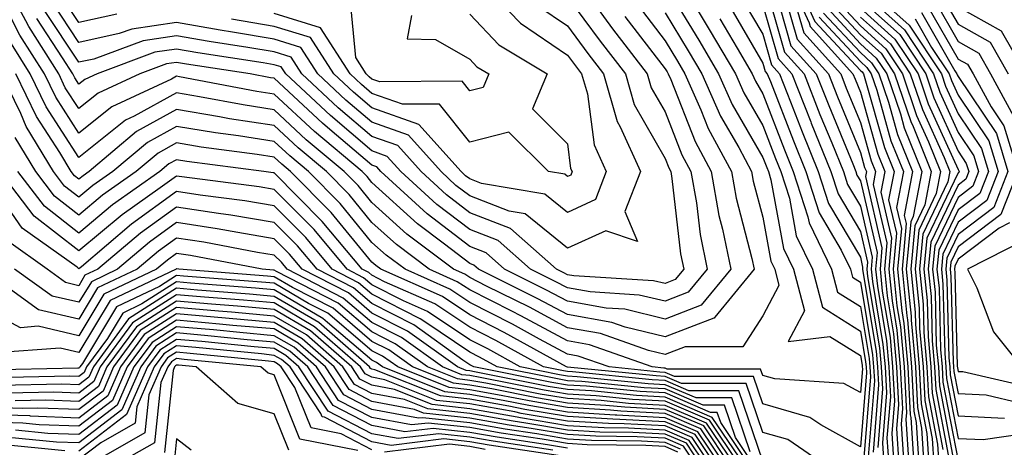
# Model space of a CAD drawing. Units: inches. Extents: x 1018643 to 1021283, y 7226618 to 7229258.
# Drawn here: x 1019472 to 1019573, y 7227174 to 7227217 of the extents above; entities that cross this region are included whole.
import ezdxf

# ---------------------------------------------------------------- set-up
doc = ezdxf.new("R2010")
doc.units = ezdxf.units.IN
doc.header["$MEASUREMENT"] = 0
doc.layers.add('Contour_10187226', color=7, linetype='Continuous', true_color=0x4914c9)

msp = doc.modelspace()

# ---------------------------------------------------------------- linework, layer by layer
at = {"layer": 'Contour_10187226'}
for points in [[(1019533.93, 7227217.8, 3016), (1019538.05, 7227212.45, 3016), (1019538.26, 7227212.12, 3016), (1019538.37, 7227211.92, 3016), (1019538.63, 7227211.35, 3016), (1019541.13, 7227204.99, 3016), (1019542.77, 7227201.92, 3016), (1019543.56, 7227197.43, 3016), (1019543.92, 7227196.04, 3016), (1019544.77, 7227191.92, 3016), (1019541.74, 7227188.23, 3016), (1019538.05, 7227186.82, 3016), (1019533.95, 7227187.82, 3016), (1019532.03, 7227187.94, 3016), (1019528.05, 7227188.66, 3016), (1019525.93, 7227189.79, 3016), (1019521.62, 7227191.92, 3016), (1019519.73, 7227193.6, 3016), (1019518.05, 7227194.24, 3016), (1019513.71, 7227197.58, 3016), (1019508.97, 7227201.92, 3016), (1019508.54, 7227202.41, 3016), (1019508.05, 7227202.58, 3016), (1019503.73, 7227206.24, 3016), (1019502.99, 7227206.86, 3016), (1019498.05, 7227211.47, 3016), (1019497.65, 7227211.53, 3016), (1019495.57, 7227211.92, 3016), (1019489.05, 7227212.92, 3016), (1019488.05, 7227213.09, 3016), (1019487.02, 7227212.94, 3016), (1019484.28, 7227211.92, 3016), (1019480.02, 7227209.95, 3016), (1019478.05, 7227208.37, 3016), (1019476.65, 7227210.51, 3016), (1019475.98, 7227211.92, 3016), (1019472.91, 7227216.78, 3016), (1019472.63, 7227217.35, 3016), (1019470.15, 7227221.92, 3016)], [(1019518.62, 7227221.92, 3012), (1019523.25, 7227217.12, 3012), (1019528.05, 7227213.85, 3012), (1019528.88, 7227212.74, 3012), (1019529.51, 7227211.92, 3012), (1019530.1, 7227209.87, 3012), (1019530.79, 7227204.65, 3012), (1019532.02, 7227201.92, 3012), (1019530.92, 7227199.05, 3012), (1019528.05, 7227197.74, 3012), (1019525.76, 7227199.62, 3012), (1019519.26, 7227200.71, 3012), (1019518.05, 7227201.18, 3012), (1019517.63, 7227201.49, 3012), (1019517.17, 7227201.92, 3012), (1019512.86, 7227206.74, 3012), (1019508.05, 7227208.44, 3012), (1019506.17, 7227210.05, 3012), (1019504.16, 7227211.92, 3012), (1019501.76, 7227215.63, 3012), (1019498.05, 7227216.78, 3012), (1019493.67, 7227217.53, 3012)], [(1019548.06, 7227221.92, 3025), (1019550.28, 7227214.15, 3025), (1019552.28, 7227211.92, 3025), (1019553.91, 7227207.78, 3025), (1019555.12, 7227204.85, 3025), (1019556.31, 7227201.92, 3025), (1019556.73, 7227200.61, 3025), (1019558.05, 7227198.38, 3025), (1019559.27, 7227193.15, 3025), (1019559.16, 7227191.92, 3025), (1019559.29, 7227190.67, 3025), (1019560.36, 7227184.22, 3025), (1019560.57, 7227181.92, 3025), (1019560.71, 7227179.26, 3025), (1019560.3, 7227174.17, 3025), (1019560.44, 7227171.92, 3025)], [(1019550.62, 7227221.92, 3029), (1019552.82, 7227217.15, 3029), (1019552.91, 7227216.78, 3029), (1019557.28, 7227211.92, 3029), (1019557.5, 7227211.37, 3029), (1019558.05, 7227210.05, 3029), (1019559.84, 7227203.7, 3029), (1019560.55, 7227201.92, 3029), (1019560.15, 7227199.83, 3029), (1019561.25, 7227195.12, 3029), (1019560.96, 7227191.92, 3029), (1019561.29, 7227188.68, 3029), (1019561.79, 7227185.67, 3029), (1019562.13, 7227181.92, 3029), (1019562.35, 7227177.62, 3029), (1019562.22, 7227176.1, 3029), (1019562.49, 7227171.92, 3029)], [(1019551.26, 7227221.92, 3030), (1019553.4, 7227217.27, 3030), (1019558.05, 7227212.27, 3030), (1019558.24, 7227212.12, 3030), (1019558.36, 7227211.92, 3030), (1019558.52, 7227211.45, 3030), (1019560.51, 7227204.38, 3030), (1019561.51, 7227201.92, 3030), (1019560.94, 7227199.03, 3030), (1019561.74, 7227195.61, 3030), (1019561.41, 7227191.92, 3030), (1019561.79, 7227188.17, 3030), (1019562.15, 7227186.02, 3030), (1019562.52, 7227181.92, 3030), (1019562.76, 7227177.21, 3030), (1019562.7, 7227176.57, 3030), (1019563.01, 7227171.92, 3030)], [(1019558.05, 7227221.39, 3040), (1019563.04, 7227216.9, 3040), (1019566.34, 7227211.92, 3040), (1019566.77, 7227210.65, 3040), (1019568.05, 7227207.84, 3040), (1019570.43, 7227204.3, 3040), (1019571.15, 7227201.92, 3040), (1019570.28, 7227199.69, 3040), (1019568.05, 7227197.99, 3040), (1019566.08, 7227193.89, 3040), (1019565.89, 7227191.92, 3040), (1019566.1, 7227189.97, 3040), (1019566.25, 7227183.72, 3040), (1019566.42, 7227181.92, 3040), (1019566.5, 7227180.36, 3040), (1019568.05, 7227172.31, 3040)], [(1019538.05, 7227221.04, 3019), (1019541.5, 7227215.38, 3019), (1019543.53, 7227211.92, 3019), (1019544.92, 7227208.8, 3019), (1019548.05, 7227203.37, 3019), (1019548.46, 7227202.33, 3019), (1019548.63, 7227201.92, 3019), (1019548.89, 7227201.08, 3019), (1019550.18, 7227194.05, 3019), (1019551.21, 7227191.92, 3019), (1019552.32, 7227187.66, 3019), (1019550.64, 7227184.52, 3019), (1019554.92, 7227185.05, 3019), (1019558.05, 7227183.09, 3019), (1019558.22, 7227182.1, 3019), (1019558.24, 7227181.92, 3019), (1019558.25, 7227181.72, 3019), (1019558.05, 7227179.32, 3019), (1019556.37, 7227180.24, 3019), (1019549.28, 7227180.69, 3019), (1019548.05, 7227181.04, 3019), (1019547.83, 7227181.71, 3019), (1019538.27, 7227181.71, 3019), (1019538.05, 7227181.78, 3019), (1019537.93, 7227181.8, 3019), (1019536.72, 7227181.92, 3019), (1019530.31, 7227184.19, 3019), (1019528.05, 7227184.6, 3019), (1019523.28, 7227187.15, 3019), (1019522.36, 7227187.62, 3019), (1019518.05, 7227189.81, 3019), (1019516.78, 7227190.65, 3019), (1019513.92, 7227191.92, 3019), (1019510.57, 7227194.44, 3019), (1019508.05, 7227196.72, 3019), (1019505.71, 7227199.58, 3019), (1019503.38, 7227201.92, 3019), (1019500.48, 7227204.36, 3019), (1019498.05, 7227206.63, 3019), (1019493.47, 7227207.33, 3019), (1019492.43, 7227207.53, 3019), (1019488.05, 7227208.27, 3019), (1019483.96, 7227206.02, 3019), (1019479.09, 7227201.92, 3019), (1019478.48, 7227201.49, 3019), (1019478.05, 7227201.14, 3019), (1019477.6, 7227201.47, 3019), (1019477.27, 7227201.92, 3019), (1019476.08, 7227203.89, 3019), (1019473.69, 7227207.56, 3019), (1019471.6, 7227211.92, 3019)], [(1019549.25, 7227220.73, 3026), (1019550.94, 7227214.81, 3026), (1019553.53, 7227211.92, 3026), (1019554.81, 7227208.68, 3026), (1019557.28, 7227202.7, 3026), (1019557.59, 7227201.92, 3026), (1019557.7, 7227201.57, 3026), (1019558.05, 7227200.98, 3026), (1019559.77, 7227193.64, 3026), (1019559.61, 7227191.92, 3026), (1019559.79, 7227190.18, 3026), (1019560.72, 7227184.6, 3026), (1019560.96, 7227181.92, 3026), (1019561.12, 7227178.85, 3026), (1019560.77, 7227174.65, 3026), (1019560.96, 7227171.92, 3026)], [(1019558.05, 7227220.49, 3039), (1019562.56, 7227216.43, 3039), (1019565.54, 7227211.92, 3039), (1019566.17, 7227210.05, 3039), (1019568.05, 7227205.92, 3039), (1019569.66, 7227203.52, 3039), (1019570.15, 7227201.92, 3039), (1019569.56, 7227200.42, 3039), (1019568.05, 7227199.26, 3039), (1019565.66, 7227194.3, 3039), (1019565.44, 7227191.92, 3039), (1019565.69, 7227189.56, 3039), (1019565.82, 7227184.15, 3039), (1019566.03, 7227181.92, 3039), (1019566.13, 7227179.99, 3039), (1019567.59, 7227172.37, 3039)], [(1019535.18, 7227219.05, 3017), (1019538.05, 7227215.32, 3017), (1019539.33, 7227213.21, 3017), (1019540.09, 7227211.92, 3017), (1019541.72, 7227208.25, 3017), (1019542.47, 7227206.33, 3017), (1019544.84, 7227201.92, 3017), (1019545.32, 7227199.19, 3017), (1019546.94, 7227193.03, 3017), (1019547.16, 7227191.92, 3017), (1019543.16, 7227187.02, 3017), (1019543.07, 7227186.9, 3017), (1019543.03, 7227186.9, 3017), (1019538.05, 7227185.01, 3017), (1019533.98, 7227186, 3017), (1019532.61, 7227186.47, 3017), (1019528.05, 7227187.29, 3017), (1019525.04, 7227188.91, 3017), (1019518.96, 7227191.92, 3017), (1019518.48, 7227192.35, 3017), (1019518.05, 7227192.51, 3017), (1019515.48, 7227194.5, 3017), (1019512.71, 7227196.57, 3017), (1019508.05, 7227200.79, 3017), (1019507.54, 7227201.41, 3017), (1019507.03, 7227201.92, 3017), (1019502.15, 7227206.02, 3017), (1019498.05, 7227209.85, 3017), (1019496.26, 7227210.12, 3017), (1019488.33, 7227211.63, 3017), (1019488.05, 7227211.69, 3017), (1019487.51, 7227211.39, 3017), (1019481.41, 7227208.56, 3017), (1019478.05, 7227205.85, 3017), (1019475.67, 7227209.54, 3017), (1019474.51, 7227211.92, 3017), (1019472.01, 7227215.88, 3017), (1019469.9, 7227220.06, 3017)], [(1019530.54, 7227219.44, 3015), (1019532.68, 7227216.55, 3015), (1019536.22, 7227211.92, 3015), (1019536.63, 7227210.51, 3015), (1019538.05, 7227208.03, 3015), (1019539.78, 7227203.64, 3015), (1019540.7, 7227201.92, 3015), (1019541.26, 7227198.72, 3015), (1019541.63, 7227195.49, 3015), (1019542.37, 7227191.92, 3015), (1019540.42, 7227189.56, 3015), (1019538.05, 7227188.66, 3015), (1019535.41, 7227189.28, 3015), (1019530.38, 7227189.6, 3015), (1019528.05, 7227190.01, 3015), (1019526.81, 7227190.67, 3015), (1019524.29, 7227191.92, 3015), (1019520.98, 7227194.85, 3015), (1019518.05, 7227195.98, 3015), (1019514.69, 7227198.56, 3015), (1019511.02, 7227201.92, 3015), (1019509.61, 7227203.48, 3015), (1019508.05, 7227204.05, 3015), (1019503.79, 7227207.66, 3015), (1019499.23, 7227211.92, 3015), (1019498.76, 7227212.64, 3015), (1019498.05, 7227212.86, 3015), (1019496.92, 7227213.05, 3015), (1019490.21, 7227214.07, 3015), (1019488.05, 7227214.46, 3015), (1019485.83, 7227214.13, 3015), (1019479.9, 7227211.92, 3015), (1019478.64, 7227211.33, 3015), (1019478.05, 7227210.87, 3015), (1019477.63, 7227211.51, 3015), (1019477.43, 7227211.92, 3015), (1019476.38, 7227213.58, 3015), (1019473.73, 7227217.6, 3015)], [(1019528.05, 7227219.81, 3014), (1019531.41, 7227215.28, 3014), (1019533.99, 7227211.92, 3014), (1019534.9, 7227208.78, 3014), (1019538.05, 7227203.25, 3014), (1019538.43, 7227202.29, 3014), (1019538.63, 7227201.92, 3014), (1019538.75, 7227201.22, 3014), (1019539.64, 7227193.5, 3014), (1019539.96, 7227191.92, 3014), (1019539.1, 7227190.87, 3014), (1019538.05, 7227190.47, 3014), (1019536.88, 7227190.75, 3014), (1019528.73, 7227191.24, 3014), (1019528.05, 7227191.35, 3014), (1019527.69, 7227191.55, 3014), (1019526.95, 7227191.92, 3014), (1019522.23, 7227196.1, 3014), (1019518.05, 7227197.7, 3014), (1019515.67, 7227199.54, 3014), (1019513.07, 7227201.92, 3014), (1019510.7, 7227204.58, 3014), (1019508.05, 7227205.51, 3014), (1019504.58, 7227208.46, 3014), (1019500.87, 7227211.92, 3014), (1019499.77, 7227213.64, 3014), (1019498.05, 7227214.17, 3014), (1019495.34, 7227214.63, 3014), (1019491.37, 7227215.24, 3014), (1019488.05, 7227215.83, 3014), (1019484.64, 7227215.32, 3014), (1019479.56, 7227213.42, 3014), (1019478.05, 7227213.11, 3014), (1019474.54, 7227218.42, 3014)], [(1019525.02, 7227218.89, 3013), (1019528.05, 7227216.84, 3013), (1019530.14, 7227214.01, 3013), (1019531.75, 7227211.92, 3013), (1019533.16, 7227207.04, 3013), (1019533.45, 7227206.51, 3013), (1019535.53, 7227201.92, 3013), (1019533.94, 7227197.82, 3013), (1019535.22, 7227194.75, 3013), (1019532, 7227195.87, 3013), (1019528.05, 7227194.07, 3013), (1019523.73, 7227197.6, 3013), (1019522.09, 7227197.88, 3013), (1019518.05, 7227199.44, 3013), (1019516.65, 7227200.51, 3013), (1019515.12, 7227201.92, 3013), (1019511.78, 7227205.65, 3013), (1019508.05, 7227206.98, 3013), (1019505.37, 7227209.24, 3013), (1019502.52, 7227211.92, 3013), (1019500.76, 7227214.63, 3013), (1019498.05, 7227215.47, 3013), (1019493.76, 7227216.2, 3013), (1019492.52, 7227216.39, 3013), (1019488.05, 7227217.19, 3013), (1019483.45, 7227216.51, 3013), (1019482.17, 7227216.04, 3013), (1019478.05, 7227215.14, 3013), (1019475.36, 7227219.22, 3013)], [(1019481.94, 7227218.03, 3012), (1019478.05, 7227217.19, 3012), (1019476.17, 7227220.05, 3012)], [(1019512.08, 7227217.9, 3010), (1019511.64, 7227215.51, 3010), (1019514.54, 7227215.44, 3010), (1019518.05, 7227213.44, 3010), (1019518.79, 7227212.66, 3010), (1019520.01, 7227211.92, 3010), (1019519.44, 7227210.53, 3010), (1019518.05, 7227210.18, 3010), (1019517.29, 7227211.16, 3010), (1019508.87, 7227211.1, 3010), (1019508.05, 7227211.39, 3010), (1019507.77, 7227211.63, 3010), (1019507.45, 7227211.92, 3010), (1019506.38, 7227213.6, 3010), (1019505.8, 7227219.67, 3010)], [(1019545.86, 7227219.73, 3023), (1019548.05, 7227216, 3023), (1019548.96, 7227212.84, 3023), (1019549.77, 7227211.92, 3023), (1019550.9, 7227209.07, 3023), (1019552.1, 7227205.98, 3023), (1019553.74, 7227201.92, 3023), (1019554.8, 7227198.66, 3023), (1019558.05, 7227193.17, 3023), (1019558.28, 7227192.15, 3023), (1019558.26, 7227191.92, 3023), (1019558.29, 7227191.69, 3023), (1019559.65, 7227183.52, 3023), (1019559.79, 7227181.92, 3023), (1019559.89, 7227180.08, 3023), (1019559.34, 7227173.21, 3023)], [(1019550.43, 7227219.54, 3027), (1019551.59, 7227215.47, 3027), (1019554.78, 7227211.92, 3027), (1019555.71, 7227209.58, 3027), (1019558.05, 7227203.89, 3027), (1019558.48, 7227202.35, 3027), (1019558.66, 7227201.92, 3027), (1019558.56, 7227201.41, 3027), (1019560.26, 7227194.13, 3027), (1019560.06, 7227191.92, 3027), (1019560.29, 7227189.67, 3027), (1019561.08, 7227184.95, 3027), (1019561.35, 7227181.92, 3027), (1019561.53, 7227178.44, 3027), (1019561.26, 7227175.12, 3027), (1019561.47, 7227171.92, 3027)], [(1019555.6, 7227219.48, 3035), (1019558.05, 7227216.84, 3035), (1019560.64, 7227214.5, 3035), (1019562.35, 7227211.92, 3035), (1019563.79, 7227207.66, 3035), (1019565.03, 7227204.95, 3035), (1019566.24, 7227201.92, 3035), (1019565.81, 7227199.69, 3035), (1019564.02, 7227195.94, 3035), (1019563.65, 7227191.92, 3035), (1019564.07, 7227187.94, 3035), (1019564.11, 7227185.87, 3035), (1019564.47, 7227181.92, 3035), (1019564.64, 7227178.5, 3035), (1019565.4, 7227174.58, 3035), (1019565.57, 7227171.92, 3035)], [(1019558.05, 7227219.58, 3038), (1019562.07, 7227215.94, 3038), (1019564.74, 7227211.92, 3038), (1019565.58, 7227209.46, 3038), (1019568.05, 7227204.01, 3038), (1019568.89, 7227202.76, 3038), (1019569.14, 7227201.92, 3038), (1019568.84, 7227201.14, 3038), (1019568.05, 7227200.53, 3038), (1019565.25, 7227194.71, 3038), (1019564.99, 7227191.92, 3038), (1019565.28, 7227189.15, 3038), (1019565.39, 7227184.58, 3038), (1019565.64, 7227181.92, 3038), (1019565.76, 7227179.62, 3038), (1019567.04, 7227172.92, 3038)], [(1019565.62, 7227219.48, 3044), (1019568.05, 7227215.22, 3044), (1019570.17, 7227214.05, 3044), (1019571.38, 7227211.92, 3044), (1019573.73, 7227207.6, 3044)], [(1019566.26, 7227220.12, 3045), (1019568.05, 7227217, 3045), (1019571.32, 7227215.18, 3045), (1019573.18, 7227211.92, 3045)], [(1019541.13, 7227218.85, 3020), (1019542.58, 7227216.45, 3020), (1019545.26, 7227211.92, 3020), (1019546.12, 7227209.99, 3020), (1019548.05, 7227206.63, 3020), (1019549.37, 7227203.25, 3020), (1019549.91, 7227201.92, 3020), (1019550.78, 7227199.19, 3020), (1019551.49, 7227195.36, 3020), (1019553.16, 7227191.92, 3020), (1019554.16, 7227188.03, 3020), (1019558.05, 7227185.59, 3020), (1019558.58, 7227182.45, 3020), (1019558.63, 7227181.92, 3020), (1019558.66, 7227181.31, 3020), (1019558.05, 7227173.76, 3020), (1019554, 7227175.98, 3020), (1019552.87, 7227176.74, 3020), (1019548.05, 7227178.13, 3020), (1019547.09, 7227180.96, 3020), (1019539.01, 7227180.96, 3020), (1019538.05, 7227181.37, 3020), (1019537.53, 7227181.39, 3020), (1019532.32, 7227181.92, 3020), (1019529.16, 7227183.03, 3020), (1019528.05, 7227183.23, 3020), (1019525.2, 7227184.77, 3020), (1019522.43, 7227186.3, 3020), (1019518.05, 7227188.52, 3020), (1019516.02, 7227189.89, 3020), (1019511.43, 7227191.92, 3020), (1019509.5, 7227193.37, 3020), (1019508.05, 7227194.67, 3020), (1019504.79, 7227198.66, 3020), (1019501.56, 7227201.92, 3020), (1019499.65, 7227203.52, 3020), (1019498.05, 7227205.01, 3020), (1019494.39, 7227205.59, 3020), (1019492.02, 7227205.88, 3020), (1019488.05, 7227206.55, 3020), (1019485.06, 7227204.91, 3020), (1019481.51, 7227201.92, 3020), (1019479.48, 7227200.49, 3020), (1019478.05, 7227199.3, 3020), (1019476.58, 7227200.44, 3020), (1019475.44, 7227201.92, 3020), (1019472.66, 7227206.53, 3020), (1019472.09, 7227207.88, 3020), (1019470.14, 7227211.92, 3020)], [(1019538.05, 7227218.17, 3018), (1019540.41, 7227214.28, 3018), (1019541.81, 7227211.92, 3018), (1019543.73, 7227207.6, 3018), (1019545.59, 7227204.38, 3018), (1019546.91, 7227201.92, 3018), (1019547.07, 7227200.94, 3018), (1019548.05, 7227197.25, 3018), (1019548.87, 7227192.74, 3018), (1019549.28, 7227191.92, 3018), (1019549.7, 7227190.26, 3018), (1019548.05, 7227187.17, 3018), (1019546, 7227183.97, 3018), (1019540.1, 7227183.97, 3018), (1019538.05, 7227183.19, 3018), (1019536.37, 7227183.6, 3018), (1019531.46, 7227185.34, 3018), (1019528.05, 7227185.94, 3018), (1019524.16, 7227188.03, 3018), (1019519.76, 7227190.2, 3018), (1019518.05, 7227191.08, 3018), (1019517.54, 7227191.41, 3018), (1019516.41, 7227191.92, 3018), (1019511.63, 7227195.51, 3018), (1019508.05, 7227198.76, 3018), (1019506.62, 7227200.49, 3018), (1019505.21, 7227201.92, 3018), (1019501.32, 7227205.18, 3018), (1019498.05, 7227208.23, 3018), (1019494.87, 7227208.74, 3018), (1019490.38, 7227209.58, 3018), (1019488.05, 7227209.97, 3018), (1019483.72, 7227207.6, 3018), (1019482.81, 7227207.17, 3018), (1019478.05, 7227203.35, 3018), (1019474.68, 7227208.56, 3018), (1019473.06, 7227211.92, 3018), (1019471.13, 7227214.99, 3018)], [(1019544.77, 7227218.64, 3022), (1019548.05, 7227213.03, 3022), (1019548.29, 7227212.17, 3022), (1019548.52, 7227211.92, 3022), (1019548.83, 7227211.14, 3022), (1019551.19, 7227205.06, 3022), (1019552.46, 7227201.92, 3022), (1019553.82, 7227197.7, 3022), (1019556.08, 7227193.89, 3022), (1019557.04, 7227191.92, 3022), (1019557.25, 7227191.12, 3022), (1019558.05, 7227190.61, 3022), (1019559.29, 7227183.15, 3022), (1019559.4, 7227181.92, 3022), (1019559.48, 7227180.49, 3022), (1019558.85, 7227172.72, 3022)], [(1019548.05, 7227218.97, 3024), (1019549.62, 7227213.48, 3024), (1019551.03, 7227211.92, 3024), (1019552.97, 7227207, 3024), (1019553.01, 7227206.88, 3024), (1019555.02, 7227201.92, 3024), (1019555.76, 7227199.63, 3024), (1019558.05, 7227195.77, 3024), (1019558.78, 7227192.64, 3024), (1019558.71, 7227191.92, 3024), (1019558.79, 7227191.18, 3024), (1019560, 7227183.87, 3024), (1019560.18, 7227181.92, 3024), (1019560.3, 7227179.67, 3024), (1019559.82, 7227173.68, 3024)], [(1019551.62, 7227218.35, 3028), (1019552.26, 7227216.12, 3028), (1019556.03, 7227211.92, 3028), (1019556.6, 7227210.47, 3028), (1019558.05, 7227206.96, 3028), (1019559.16, 7227203.03, 3028), (1019559.6, 7227201.92, 3028), (1019559.36, 7227200.61, 3028), (1019560.76, 7227194.63, 3028), (1019560.51, 7227191.92, 3028), (1019560.79, 7227189.19, 3028), (1019561.44, 7227185.3, 3028), (1019561.74, 7227181.92, 3028), (1019561.94, 7227178.03, 3028), (1019561.74, 7227175.61, 3028), (1019561.99, 7227171.92, 3028)], [(1019554.28, 7227218.15, 3032), (1019558.05, 7227214.11, 3032), (1019559.19, 7227213.07, 3032), (1019559.95, 7227211.92, 3032), (1019560.93, 7227209.03, 3032), (1019561.86, 7227205.73, 3032), (1019563.4, 7227201.92, 3032), (1019562.53, 7227197.43, 3032), (1019562.73, 7227196.61, 3032), (1019562.31, 7227191.92, 3032), (1019562.8, 7227187.17, 3032), (1019562.86, 7227186.74, 3032), (1019563.29, 7227181.92, 3032), (1019563.53, 7227177.39, 3032), (1019563.75, 7227176.22, 3032), (1019564.04, 7227171.92, 3032)], [(1019554.72, 7227218.6, 3033), (1019558.05, 7227215.01, 3033), (1019559.68, 7227213.54, 3033), (1019560.76, 7227211.92, 3033), (1019562.14, 7227207.84, 3033), (1019562.54, 7227206.41, 3033), (1019564.35, 7227201.92, 3033), (1019563.46, 7227197.33, 3033), (1019563.2, 7227196.78, 3033), (1019562.75, 7227191.92, 3033), (1019563.25, 7227187.12, 3033), (1019563.26, 7227186.71, 3033), (1019563.68, 7227181.92, 3033), (1019563.9, 7227177.76, 3033), (1019564.3, 7227175.67, 3033), (1019564.54, 7227171.92, 3033)], [(1019555.16, 7227219.03, 3034), (1019558.05, 7227215.92, 3034), (1019560.16, 7227214.03, 3034), (1019561.55, 7227211.92, 3034), (1019563.2, 7227207.06, 3034), (1019563.44, 7227206.53, 3034), (1019565.3, 7227201.92, 3034), (1019564.64, 7227198.5, 3034), (1019563.61, 7227196.37, 3034), (1019563.2, 7227191.92, 3034), (1019563.66, 7227187.53, 3034), (1019563.68, 7227186.28, 3034), (1019564.08, 7227181.92, 3034), (1019564.27, 7227178.13, 3034), (1019564.85, 7227175.12, 3034), (1019565.06, 7227171.92, 3034)], [(1019558.05, 7227218.66, 3037), (1019561.59, 7227215.47, 3037), (1019563.95, 7227211.92, 3037), (1019564.98, 7227208.85, 3037), (1019568.05, 7227202.12, 3037), (1019568.13, 7227202, 3037), (1019568.15, 7227201.92, 3037), (1019568.12, 7227201.84, 3037), (1019568.05, 7227201.8, 3037), (1019564.84, 7227195.12, 3037), (1019564.54, 7227191.92, 3037), (1019564.88, 7227188.74, 3037), (1019564.97, 7227185.01, 3037), (1019565.25, 7227181.92, 3037), (1019565.38, 7227179.24, 3037), (1019566.5, 7227173.46, 3037)], [(1019564.32, 7227218.19, 3042), (1019567.71, 7227212.25, 3042), (1019567.93, 7227211.92, 3042), (1019567.96, 7227211.84, 3042), (1019568.05, 7227211.65, 3042), (1019571.97, 7227205.83, 3042), (1019573.15, 7227201.92, 3042), (1019571.72, 7227198.25, 3042), (1019568.05, 7227195.47, 3042), (1019566.9, 7227193.07, 3042), (1019566.79, 7227191.92, 3042), (1019566.91, 7227190.79, 3042), (1019567.11, 7227182.86, 3042), (1019567.19, 7227181.92, 3042), (1019567.24, 7227181.1, 3042), (1019568.05, 7227176.9, 3042), (1019572.8, 7227176.67, 3042)], [(1019564.96, 7227218.83, 3043), (1019568.05, 7227213.44, 3043), (1019569.03, 7227212.9, 3043), (1019569.58, 7227211.92, 3043), (1019571.42, 7227208.56, 3043), (1019572.73, 7227206.61, 3043), (1019574.15, 7227201.92, 3043), (1019572.43, 7227197.53, 3043), (1019568.05, 7227194.21, 3043), (1019567.31, 7227192.66, 3043), (1019567.24, 7227191.92, 3043), (1019567.32, 7227191.18, 3043), (1019567.54, 7227182.43, 3043), (1019567.58, 7227181.92, 3043), (1019567.61, 7227181.47, 3043), (1019568.05, 7227179.19, 3043), (1019570.92, 7227179.05, 3043), (1019574.38, 7227178.25, 3043)], [(1019568.05, 7227218.78, 3046), (1019572.46, 7227216.33, 3046), (1019574.97, 7227211.92, 3046)], [(1019518.05, 7227218.05, 3011), (1019521.05, 7227214.91, 3011), (1019525.98, 7227211.92, 3011), (1019524.47, 7227208.35, 3011), (1019528.05, 7227204.75, 3011), (1019528.38, 7227202.25, 3011), (1019528.53, 7227201.92, 3011), (1019528.39, 7227201.57, 3011), (1019528.05, 7227201.41, 3011), (1019527.78, 7227201.65, 3011), (1019526.11, 7227201.92, 3011), (1019522.07, 7227205.94, 3011), (1019518.05, 7227204.93, 3011), (1019514.97, 7227208.83, 3011), (1019511.16, 7227208.81, 3011), (1019508.05, 7227209.93, 3011), (1019506.97, 7227210.85, 3011), (1019505.81, 7227211.92, 3011), (1019502.77, 7227216.63, 3011), (1019498.05, 7227218.11, 3011)], [(1019543.67, 7227217.55, 3021), (1019545.42, 7227214.54, 3021), (1019546.98, 7227211.92, 3021), (1019547.31, 7227211.18, 3021), (1019548.05, 7227209.89, 3021), (1019550.28, 7227204.15, 3021), (1019551.18, 7227201.92, 3021), (1019552.67, 7227197.29, 3021), (1019552.79, 7227196.67, 3021), (1019555.1, 7227191.92, 3021), (1019555.71, 7227189.58, 3021), (1019558.05, 7227188.11, 3021), (1019558.93, 7227182.8, 3021), (1019559.01, 7227181.92, 3021), (1019559.07, 7227180.9, 3021), (1019558.37, 7227172.23, 3021)], [(1019553.84, 7227217.72, 3031), (1019558.05, 7227213.19, 3031), (1019558.71, 7227212.58, 3031), (1019559.15, 7227211.92, 3031), (1019559.72, 7227210.24, 3031), (1019561.18, 7227205.06, 3031), (1019562.45, 7227201.92, 3031), (1019561.74, 7227198.23, 3031), (1019562.24, 7227196.1, 3031), (1019561.86, 7227191.92, 3031), (1019562.29, 7227187.68, 3031), (1019562.51, 7227186.37, 3031), (1019562.9, 7227181.92, 3031), (1019563.16, 7227177.02, 3031), (1019563.21, 7227176.76, 3031), (1019563.52, 7227171.92, 3031)], [(1019558.05, 7227217.74, 3036), (1019561.12, 7227214.99, 3036), (1019563.15, 7227211.92, 3036), (1019564.39, 7227208.27, 3036), (1019566.61, 7227203.35, 3036), (1019567.19, 7227201.92, 3036), (1019566.99, 7227200.87, 3036), (1019564.43, 7227195.53, 3036), (1019564.09, 7227191.92, 3036), (1019564.47, 7227188.35, 3036), (1019564.54, 7227185.44, 3036), (1019564.86, 7227181.92, 3036), (1019565.01, 7227178.87, 3036), (1019565.95, 7227174.03, 3036), (1019566.09, 7227171.92, 3036)], [(1019563.67, 7227217.55, 3041), (1019565.34, 7227214.62, 3041), (1019567.13, 7227211.92, 3041), (1019567.37, 7227211.24, 3041), (1019568.05, 7227209.73, 3041), (1019571.19, 7227205.06, 3041), (1019572.15, 7227201.92, 3041), (1019571, 7227198.97, 3041), (1019568.05, 7227196.74, 3041), (1019566.49, 7227193.48, 3041), (1019566.34, 7227191.92, 3041), (1019566.5, 7227190.38, 3041), (1019566.68, 7227183.29, 3041), (1019566.8, 7227181.92, 3041), (1019566.87, 7227180.73, 3041), (1019568.05, 7227174.6, 3041), (1019570.61, 7227174.48, 3041), (1019574.84, 7227175.12, 3041)], [(1019554.33, 7227171.92, 3021), (1019550.61, 7227174.48, 3021), (1019548.05, 7227175.22, 3021), (1019546.35, 7227180.22, 3021), (1019539.75, 7227180.22, 3021), (1019538.05, 7227180.94, 3021), (1019537.13, 7227181, 3021), (1019528.07, 7227181.9, 3021), (1019528.05, 7227181.9, 3021), (1019527.97, 7227181.92, 3021), (1019521.59, 7227185.46, 3021), (1019518.05, 7227187.25, 3021), (1019515.26, 7227189.13, 3021), (1019508.94, 7227191.92, 3021), (1019508.43, 7227192.29, 3021), (1019508.05, 7227192.64, 3021), (1019503.87, 7227197.74, 3021), (1019499.72, 7227201.92, 3021), (1019498.81, 7227202.68, 3021), (1019498.05, 7227203.4, 3021), (1019496.3, 7227203.68, 3021), (1019490.56, 7227204.42, 3021), (1019488.05, 7227204.85, 3021), (1019486.17, 7227203.81, 3021), (1019483.92, 7227201.92, 3021), (1019480.47, 7227199.5, 3021), (1019478.05, 7227197.47, 3021), (1019475.54, 7227199.42, 3021), (1019473.63, 7227201.92, 3021), (1019471.53, 7227205.4, 3021)], [(1019548.05, 7227172.29, 3022), (1019545.62, 7227179.48, 3022), (1019540.48, 7227179.48, 3022), (1019538.05, 7227180.53, 3022), (1019536.73, 7227180.59, 3022), (1019528.56, 7227181.41, 3022), (1019528.05, 7227181.45, 3022), (1019527.64, 7227181.51, 3022), (1019525.6, 7227181.92, 3022), (1019520.74, 7227184.62, 3022), (1019518.05, 7227185.98, 3022), (1019514.5, 7227188.37, 3022), (1019509.32, 7227190.65, 3022), (1019508.05, 7227191.3, 3022), (1019507.72, 7227191.59, 3022), (1019507.06, 7227191.92, 3022), (1019502.96, 7227196.82, 3022), (1019498.05, 7227201.78, 3022), (1019497.93, 7227201.8, 3022), (1019496.99, 7227201.92, 3022), (1019489.09, 7227202.96, 3022), (1019488.05, 7227203.13, 3022), (1019487.27, 7227202.7, 3022), (1019486.34, 7227201.92, 3022), (1019481.47, 7227198.5, 3022), (1019478.05, 7227195.63, 3022), (1019474.51, 7227198.38, 3022), (1019471.8, 7227201.92, 3022)], [(1019547.12, 7227171.92, 3024), (1019545.26, 7227174.71, 3024), (1019544.14, 7227178.01, 3024), (1019541.96, 7227178.01, 3024), (1019538.05, 7227179.67, 3024), (1019535.92, 7227179.79, 3024), (1019529.53, 7227180.44, 3024), (1019528.05, 7227180.51, 3024), (1019526.86, 7227180.73, 3024), (1019520.85, 7227181.92, 3024), (1019519.05, 7227182.92, 3024), (1019518.05, 7227183.42, 3024), (1019513.45, 7227186.53, 3024), (1019512.98, 7227186.86, 3024), (1019508.05, 7227189.36, 3024), (1019506.67, 7227190.53, 3024), (1019503.98, 7227191.92, 3024), (1019501.28, 7227195.16, 3024), (1019498.05, 7227198.4, 3024), (1019495.04, 7227198.91, 3024), (1019490.47, 7227199.5, 3024), (1019488.05, 7227199.87, 3024), (1019483.43, 7227196.53, 3024), (1019478.3, 7227192.17, 3024), (1019478.05, 7227191.96, 3024), (1019477.86, 7227192.12, 3024), (1019472.25, 7227196.12, 3024), (1019468.51, 7227201.47, 3024)], [(1019546.75, 7227173.23, 3023), (1019544.88, 7227178.76, 3023), (1019541.22, 7227178.76, 3023), (1019538.05, 7227180.1, 3023), (1019536.33, 7227180.2, 3023), (1019529.05, 7227180.92, 3023), (1019528.05, 7227180.98, 3023), (1019527.25, 7227181.12, 3023), (1019523.23, 7227181.92, 3023), (1019519.9, 7227183.76, 3023), (1019518.05, 7227184.69, 3023), (1019513.73, 7227187.6, 3023), (1019511.28, 7227188.68, 3023), (1019508.05, 7227190.34, 3023), (1019507.19, 7227191.06, 3023), (1019505.52, 7227191.92, 3023), (1019502.12, 7227195.98, 3023), (1019498.05, 7227200.1, 3023), (1019496.49, 7227200.36, 3023), (1019488.6, 7227201.37, 3023), (1019488.05, 7227201.45, 3023), (1019486.38, 7227200.26, 3023), (1019482.47, 7227197.51, 3023), (1019478.05, 7227193.8, 3023), (1019473.48, 7227197.35, 3023), (1019469.97, 7227201.92, 3023)], [(1019546.63, 7227171.92, 3025), (1019543.76, 7227176.22, 3025), (1019543.4, 7227177.27, 3025), (1019542.7, 7227177.27, 3025), (1019538.05, 7227179.26, 3025), (1019535.52, 7227179.4, 3025), (1019530.02, 7227179.95, 3025), (1019528.05, 7227180.06, 3025), (1019526.46, 7227180.34, 3025), (1019518.47, 7227181.92, 3025), (1019518.2, 7227182.08, 3025), (1019518.05, 7227182.15, 3025), (1019517.36, 7227182.62, 3025), (1019512.35, 7227186.22, 3025), (1019508.05, 7227188.4, 3025), (1019506.15, 7227190.03, 3025), (1019502.44, 7227191.92, 3025), (1019500.44, 7227194.32, 3025), (1019498.05, 7227196.72, 3025), (1019493.6, 7227197.47, 3025), (1019492.35, 7227197.62, 3025), (1019488.05, 7227198.29, 3025), (1019484.35, 7227195.61, 3025), (1019480, 7227191.92, 3025), (1019478.67, 7227191.3, 3025), (1019478.05, 7227190.24, 3025), (1019476.69, 7227190.55, 3025), (1019474.8, 7227191.92, 3025), (1019470.86, 7227194.73, 3025)], [(1019546.14, 7227171.92, 3026), (1019542.89, 7227176.76, 3026), (1019538.05, 7227178.83, 3026), (1019535.12, 7227178.99, 3026), (1019530.51, 7227179.46, 3026), (1019528.05, 7227179.6, 3026), (1019526.07, 7227179.93, 3026), (1019518.54, 7227181.43, 3026), (1019518.05, 7227181.53, 3026), (1019517.69, 7227181.57, 3026), (1019516.79, 7227181.92, 3026), (1019511.7, 7227185.57, 3026), (1019508.05, 7227187.43, 3026), (1019505.63, 7227189.5, 3026), (1019500.9, 7227191.92, 3026), (1019499.6, 7227193.48, 3026), (1019498.05, 7227195.05, 3026), (1019494.31, 7227195.67, 3026), (1019492.19, 7227196.06, 3026), (1019488.05, 7227196.71, 3026), (1019485.28, 7227194.69, 3026), (1019482.01, 7227191.92, 3026), (1019479.32, 7227190.65, 3026), (1019478.05, 7227188.54, 3026), (1019475.31, 7227189.17, 3026), (1019471.47, 7227191.92, 3026)], [(1019573.3, 7227196.67, 3044), (1019572.27, 7227196.14, 3044), (1019568.05, 7227192.94, 3044), (1019567.72, 7227192.25, 3044), (1019567.69, 7227191.92, 3044), (1019567.72, 7227191.59, 3044), (1019567.96, 7227182, 3044), (1019567.98, 7227181.84, 3044), (1019568.05, 7227181.47, 3044), (1019568.52, 7227181.45, 3044), (1019575.89, 7227179.75, 3044)], [(1019545.65, 7227171.92, 3027), (1019542.6, 7227176.47, 3027), (1019538.05, 7227178.42, 3027), (1019534.72, 7227178.6, 3027), (1019531, 7227178.97, 3027), (1019528.05, 7227179.15, 3027), (1019525.68, 7227179.54, 3027), (1019519.12, 7227180.85, 3027), (1019518.05, 7227181.04, 3027), (1019517.26, 7227181.12, 3027), (1019515.27, 7227181.92, 3027), (1019511.07, 7227184.93, 3027), (1019508.05, 7227186.47, 3027), (1019505.1, 7227188.97, 3027), (1019499.37, 7227191.92, 3027), (1019498.77, 7227192.64, 3027), (1019498.05, 7227193.37, 3027), (1019496.32, 7227193.64, 3027), (1019490.82, 7227194.69, 3027), (1019488.05, 7227195.12, 3027), (1019486.19, 7227193.78, 3027), (1019484.01, 7227191.92, 3027), (1019479.96, 7227190.01, 3027), (1019478.05, 7227186.82, 3027), (1019473.91, 7227187.78, 3027), (1019468.15, 7227191.92, 3027)], [(1019575, 7227194.97, 3045), (1019569.01, 7227191.92, 3045), (1019569.96, 7227190.01, 3045), (1019571.66, 7227185.53, 3045), (1019574.53, 7227181.92, 3045)], [(1019545.15, 7227171.92, 3028), (1019542.31, 7227176.18, 3028), (1019538.05, 7227177.99, 3028), (1019534.32, 7227178.19, 3028), (1019531.5, 7227178.48, 3028), (1019528.05, 7227178.68, 3028), (1019525.28, 7227179.15, 3028), (1019519.71, 7227180.26, 3028), (1019518.05, 7227180.55, 3028), (1019516.82, 7227180.69, 3028), (1019513.73, 7227181.92, 3028), (1019510.42, 7227184.3, 3028), (1019508.05, 7227185.51, 3028), (1019504.58, 7227188.44, 3028), (1019498.28, 7227191.69, 3028), (1019498.05, 7227191.82, 3028), (1019497.96, 7227191.82, 3028), (1019496.82, 7227191.92, 3028), (1019489.46, 7227193.33, 3028), (1019488.05, 7227193.54, 3028), (1019487.11, 7227192.86, 3028), (1019486, 7227191.92, 3028), (1019480.61, 7227189.36, 3028), (1019478.05, 7227185.1, 3028), (1019473.89, 7227186.08, 3028), (1019472.08, 7227185.94, 3028), (1019468.05, 7227188.09, 3028)], [(1019544.66, 7227171.92, 3029), (1019542.01, 7227175.88, 3029), (1019538.05, 7227177.56, 3029), (1019533.92, 7227177.8, 3029), (1019531.99, 7227177.99, 3029), (1019528.05, 7227178.21, 3029), (1019524.89, 7227178.76, 3029), (1019520.31, 7227179.67, 3029), (1019518.05, 7227180.06, 3029), (1019516.38, 7227180.26, 3029), (1019512.2, 7227181.92, 3029), (1019509.79, 7227183.66, 3029), (1019508.05, 7227184.54, 3029), (1019504.06, 7227187.94, 3029), (1019499.92, 7227190.06, 3029), (1019498.05, 7227191.16, 3029), (1019497.35, 7227191.22, 3029), (1019488.26, 7227191.92, 3029), (1019488.08, 7227191.96, 3029), (1019488.05, 7227191.96, 3029), (1019488.03, 7227191.94, 3029), (1019488, 7227191.92, 3029), (1019481.25, 7227188.72, 3029), (1019478.05, 7227183.4, 3029), (1019476.13, 7227183.85, 3029), (1019469.51, 7227183.38, 3029)], [(1019544.16, 7227171.92, 3030), (1019541.71, 7227175.59, 3030), (1019538.05, 7227177.15, 3030), (1019533.52, 7227177.39, 3030), (1019532.47, 7227177.51, 3030), (1019528.05, 7227177.76, 3030), (1019524.5, 7227178.37, 3030), (1019520.89, 7227179.07, 3030), (1019518.05, 7227179.58, 3030), (1019515.95, 7227179.81, 3030), (1019510.68, 7227181.92, 3030), (1019509.14, 7227183.01, 3030), (1019508.05, 7227183.58, 3030), (1019503.54, 7227187.41, 3030), (1019501.54, 7227188.42, 3030), (1019498.05, 7227190.49, 3030), (1019496.73, 7227190.61, 3030), (1019488.75, 7227191.22, 3030), (1019488.05, 7227191.28, 3030), (1019486.29, 7227190.16, 3030), (1019481.89, 7227188.07, 3030), (1019478.4, 7227182.27, 3030), (1019478.15, 7227181.92, 3030), (1019478.12, 7227181.86, 3030), (1019478.05, 7227181.8, 3030), (1019477.93, 7227181.8, 3030), (1019468.38, 7227181.59, 3030)], [(1019543.67, 7227171.92, 3031), (1019541.42, 7227175.28, 3031), (1019538.05, 7227176.72, 3031), (1019533.12, 7227177, 3031), (1019532.96, 7227177, 3031), (1019528.05, 7227177.29, 3031), (1019524.09, 7227177.97, 3031), (1019521.48, 7227178.48, 3031), (1019518.05, 7227179.11, 3031), (1019515.51, 7227179.38, 3031), (1019509.14, 7227181.92, 3031), (1019508.51, 7227182.37, 3031), (1019508.05, 7227182.6, 3031), (1019503.5, 7227186.47, 3031), (1019503.02, 7227186.88, 3031), (1019498.05, 7227189.81, 3031), (1019496.12, 7227189.99, 3031), (1019489.47, 7227190.49, 3031), (1019488.05, 7227190.63, 3031), (1019484.5, 7227188.37, 3031), (1019482.53, 7227187.43, 3031), (1019480.98, 7227184.85, 3031), (1019478.84, 7227181.92, 3031), (1019478.6, 7227181.37, 3031), (1019478.05, 7227180.94, 3031), (1019477.12, 7227180.98, 3031), (1019469.16, 7227180.81, 3031)], [(1019543.18, 7227171.92, 3032), (1019541.12, 7227174.99, 3032), (1019538.05, 7227176.3, 3032), (1019533.42, 7227176.55, 3032), (1019532.69, 7227176.57, 3032), (1019528.05, 7227176.84, 3032), (1019523.7, 7227177.56, 3032), (1019522.07, 7227177.9, 3032), (1019518.05, 7227178.62, 3032), (1019515.07, 7227178.95, 3032), (1019508.34, 7227181.63, 3032), (1019508.05, 7227181.69, 3032), (1019507.89, 7227181.76, 3032), (1019507.8, 7227181.92, 3032), (1019502.6, 7227186.47, 3032), (1019498.05, 7227189.15, 3032), (1019495.5, 7227189.38, 3032), (1019490.19, 7227189.79, 3032), (1019488.05, 7227189.97, 3032), (1019483.13, 7227186.84, 3032), (1019479.53, 7227181.92, 3032), (1019479.08, 7227180.88, 3032), (1019478.05, 7227180.1, 3032), (1019476.3, 7227180.16, 3032), (1019469.95, 7227180.03, 3032)], [(1019542.68, 7227171.92, 3033), (1019540.82, 7227174.69, 3033), (1019538.05, 7227175.88, 3033), (1019533.86, 7227176.1, 3033), (1019532.26, 7227176.12, 3033), (1019528.05, 7227176.37, 3033), (1019523.31, 7227177.17, 3033), (1019522.66, 7227177.31, 3033), (1019518.05, 7227178.13, 3033), (1019514.64, 7227178.5, 3033), (1019509.36, 7227180.61, 3033), (1019508.05, 7227180.87, 3033), (1019507.35, 7227181.22, 3033), (1019506.89, 7227181.92, 3033), (1019502.18, 7227186.04, 3033), (1019498.05, 7227188.48, 3033), (1019494.89, 7227188.76, 3033), (1019490.9, 7227189.07, 3033), (1019488.05, 7227189.32, 3033), (1019483.53, 7227186.43, 3033), (1019480.23, 7227181.92, 3033), (1019479.56, 7227180.42, 3033), (1019478.05, 7227179.24, 3033), (1019475.48, 7227179.34, 3033), (1019470.74, 7227179.24, 3033)], [(1019541.69, 7227171.92, 3035), (1019540.24, 7227174.11, 3035), (1019538.05, 7227175.05, 3035), (1019534.76, 7227175.22, 3035), (1019531.39, 7227175.26, 3035), (1019528.05, 7227175.46, 3035), (1019523.79, 7227176.18, 3035), (1019522.5, 7227176.37, 3035), (1019518.05, 7227177.15, 3035), (1019513.76, 7227177.64, 3035), (1019511.38, 7227178.58, 3035), (1019508.05, 7227179.21, 3035), (1019506.26, 7227180.14, 3035), (1019505.08, 7227181.92, 3035), (1019501.33, 7227185.2, 3035), (1019498.05, 7227187.13, 3035), (1019493.67, 7227187.53, 3035), (1019492.34, 7227187.62, 3035), (1019488.05, 7227188.01, 3035), (1019484.33, 7227185.65, 3035), (1019481.6, 7227181.92, 3035), (1019480.52, 7227179.44, 3035), (1019478.05, 7227177.55, 3035), (1019473.84, 7227177.7, 3035), (1019472.3, 7227177.68, 3035), (1019468.05, 7227177.82, 3035)], [(1019542.19, 7227171.92, 3034), (1019540.53, 7227174.4, 3034), (1019538.05, 7227175.46, 3034), (1019534.31, 7227175.67, 3034), (1019531.82, 7227175.69, 3034), (1019528.05, 7227175.9, 3034), (1019523.24, 7227176.72, 3034), (1019522.91, 7227176.78, 3034), (1019518.05, 7227177.64, 3034), (1019514.2, 7227178.07, 3034), (1019510.36, 7227179.6, 3034), (1019508.05, 7227180.05, 3034), (1019506.81, 7227180.67, 3034), (1019505.99, 7227181.92, 3034), (1019501.76, 7227185.63, 3034), (1019498.05, 7227187.8, 3034), (1019494.27, 7227188.15, 3034), (1019491.62, 7227188.35, 3034), (1019488.05, 7227188.66, 3034), (1019483.93, 7227186.04, 3034), (1019480.91, 7227181.92, 3034), (1019480.04, 7227179.93, 3034), (1019478.05, 7227178.4, 3034), (1019474.66, 7227178.52, 3034), (1019471.52, 7227178.46, 3034)], [(1019541.2, 7227171.92, 3036), (1019539.93, 7227173.81, 3036), (1019538.05, 7227174.62, 3036), (1019535.2, 7227174.77, 3036), (1019530.95, 7227174.83, 3036), (1019528.05, 7227174.99, 3036), (1019524.35, 7227175.61, 3036), (1019522.09, 7227175.96, 3036), (1019518.05, 7227176.69, 3036), (1019513.33, 7227177.19, 3036), (1019512.4, 7227177.56, 3036), (1019508.05, 7227178.38, 3036), (1019505.73, 7227179.6, 3036), (1019504.18, 7227181.92, 3036), (1019500.91, 7227184.79, 3036), (1019498.05, 7227186.47, 3036), (1019493.05, 7227186.92, 3036), (1019488.05, 7227187.35, 3036), (1019484.73, 7227185.24, 3036), (1019482.3, 7227181.92, 3036), (1019481, 7227178.97, 3036), (1019478.05, 7227176.69, 3036), (1019473.08, 7227176.88, 3036), (1019473.02, 7227176.9, 3036), (1019468.05, 7227177.06, 3036)], [(1019539.64, 7227173.52, 3037), (1019538.05, 7227174.19, 3037), (1019535.65, 7227174.32, 3037), (1019530.52, 7227174.38, 3037), (1019528.05, 7227174.54, 3037), (1019524.91, 7227175.06, 3037), (1019521.67, 7227175.55, 3037), (1019518.05, 7227176.2, 3037), (1019513.25, 7227176.72, 3037), (1019512.81, 7227176.67, 3037), (1019508.05, 7227177.56, 3037), (1019505.18, 7227179.05, 3037), (1019503.28, 7227181.92, 3037), (1019500.49, 7227184.36, 3037), (1019498.05, 7227185.81, 3037), (1019493.79, 7227186.18, 3037), (1019492.44, 7227186.31, 3037), (1019488.05, 7227186.71, 3037), (1019485.13, 7227184.85, 3037), (1019482.99, 7227181.92, 3037), (1019481.49, 7227178.48, 3037), (1019478.05, 7227175.85, 3037), (1019473.97, 7227176, 3037), (1019472.29, 7227176.16, 3037), (1019468.05, 7227176.31, 3037)], [(1019539.35, 7227173.21, 3038), (1019538.05, 7227173.78, 3038), (1019536.1, 7227173.87, 3038), (1019530.08, 7227173.95, 3038), (1019528.05, 7227174.07, 3038), (1019525.46, 7227174.52, 3038), (1019521.26, 7227175.14, 3038), (1019518.05, 7227175.71, 3038), (1019513.79, 7227176.18, 3038), (1019512.11, 7227175.98, 3038), (1019508.05, 7227176.74, 3038), (1019504.63, 7227178.5, 3038), (1019502.38, 7227181.92, 3038), (1019500.07, 7227183.93, 3038), (1019498.05, 7227185.12, 3038), (1019494.52, 7227185.44, 3038), (1019491.84, 7227185.71, 3038), (1019488.05, 7227186.04, 3038), (1019485.53, 7227184.44, 3038), (1019483.68, 7227181.92, 3038), (1019481.97, 7227178.01, 3038), (1019478.05, 7227174.99, 3038), (1019474.86, 7227175.12, 3038), (1019471.57, 7227175.44, 3038)], [(1019528.05, 7227173.6, 3039), (1019526.02, 7227173.95, 3039), (1019520.85, 7227174.73, 3039), (1019518.05, 7227175.22, 3039), (1019514.33, 7227175.63, 3039), (1019511.41, 7227175.28, 3039), (1019508.05, 7227175.92, 3039), (1019504.09, 7227177.96, 3039), (1019501.48, 7227181.92, 3039), (1019499.65, 7227183.52, 3039), (1019498.05, 7227184.46, 3039), (1019495.26, 7227184.71, 3039), (1019491.24, 7227185.1, 3039), (1019488.05, 7227185.4, 3039), (1019485.93, 7227184.05, 3039), (1019484.38, 7227181.92, 3039), (1019482.44, 7227177.53, 3039), (1019478.05, 7227174.15, 3039), (1019475.74, 7227174.22, 3039), (1019470.83, 7227174.69, 3039)], [(1019526.57, 7227173.4, 3040), (1019520.44, 7227174.32, 3040), (1019518.05, 7227174.73, 3040), (1019514.88, 7227175.08, 3040), (1019510.72, 7227174.6, 3040), (1019508.05, 7227175.08, 3040), (1019503.55, 7227177.41, 3040), (1019500.57, 7227181.92, 3040), (1019499.23, 7227183.09, 3040), (1019498.05, 7227183.8, 3040), (1019496, 7227183.97, 3040), (1019490.64, 7227184.52, 3040), (1019488.05, 7227184.73, 3040), (1019486.33, 7227183.64, 3040), (1019485.07, 7227181.92, 3040), (1019482.92, 7227177.04, 3040), (1019478.05, 7227173.29, 3040)], [(1019527.12, 7227172.84, 3041), (1019520.03, 7227173.91, 3041), (1019518.05, 7227174.26, 3041), (1019515.42, 7227174.56, 3041), (1019510.02, 7227173.89, 3041), (1019508.05, 7227174.26, 3041), (1019503.2, 7227176.78, 3041), (1019502.95, 7227176.82, 3041), (1019502.83, 7227177.15, 3041), (1019499.67, 7227181.92, 3041), (1019498.8, 7227182.68, 3041), (1019498.05, 7227183.11, 3041), (1019496.73, 7227183.25, 3041), (1019490.03, 7227183.91, 3041), (1019488.05, 7227184.09, 3041), (1019486.73, 7227183.25, 3041), (1019485.76, 7227181.92, 3041), (1019483.97, 7227177.84, 3041), (1019483.79, 7227176.18, 3041), (1019480.3, 7227174.17, 3041), (1019478.05, 7227172.45, 3041)], [(1019508.05, 7227173.44, 3042), (1019504.9, 7227175.06, 3042), (1019501.81, 7227175.69, 3042), (1019500.16, 7227179.81, 3042), (1019498.76, 7227181.92, 3042), (1019498.38, 7227182.25, 3042), (1019498.05, 7227182.45, 3042), (1019497.46, 7227182.51, 3042), (1019489.44, 7227183.31, 3042), (1019488.05, 7227183.42, 3042), (1019487.13, 7227182.84, 3042), (1019486.46, 7227181.92, 3042), (1019485.21, 7227179.07, 3042), (1019484.8, 7227175.18, 3042), (1019479.12, 7227171.92, 3042)], [(1019506.6, 7227173.37, 3043), (1019500.68, 7227174.54, 3043), (1019498.05, 7227181.1, 3043), (1019497.42, 7227181.28, 3043), (1019496.68, 7227181.92, 3043), (1019488.83, 7227182.7, 3043), (1019488.05, 7227182.78, 3043), (1019487.53, 7227182.45, 3043), (1019487.15, 7227181.92, 3043), (1019486.44, 7227180.32, 3043), (1019485.79, 7227174.17, 3043), (1019481.87, 7227171.92, 3043)], [(1019499.53, 7227173.4, 3044), (1019498.05, 7227177.12, 3044), (1019494.32, 7227178.19, 3044), (1019490.04, 7227181.92, 3044), (1019488.24, 7227182.1, 3044), (1019488.05, 7227182.12, 3044), (1019487.93, 7227182.04, 3044), (1019487.84, 7227181.92, 3044), (1019487.68, 7227181.55, 3044), (1019486.8, 7227173.17, 3044)], [(1019476.62, 7227173.35, 3040), (1019470.1, 7227173.97, 3040)], [(1019489.53, 7227173.4, 3045), (1019488.05, 7227174.56, 3045), (1019487.8, 7227172.17, 3045)], [(1019519.62, 7227173.48, 3042), (1019518.05, 7227173.78, 3042), (1019515.97, 7227174.01, 3042), (1019509.33, 7227173.21, 3042)]]:
    msp.add_polyline3d(points, dxfattribs=at)

doc.saveas('drawing.dxf')
